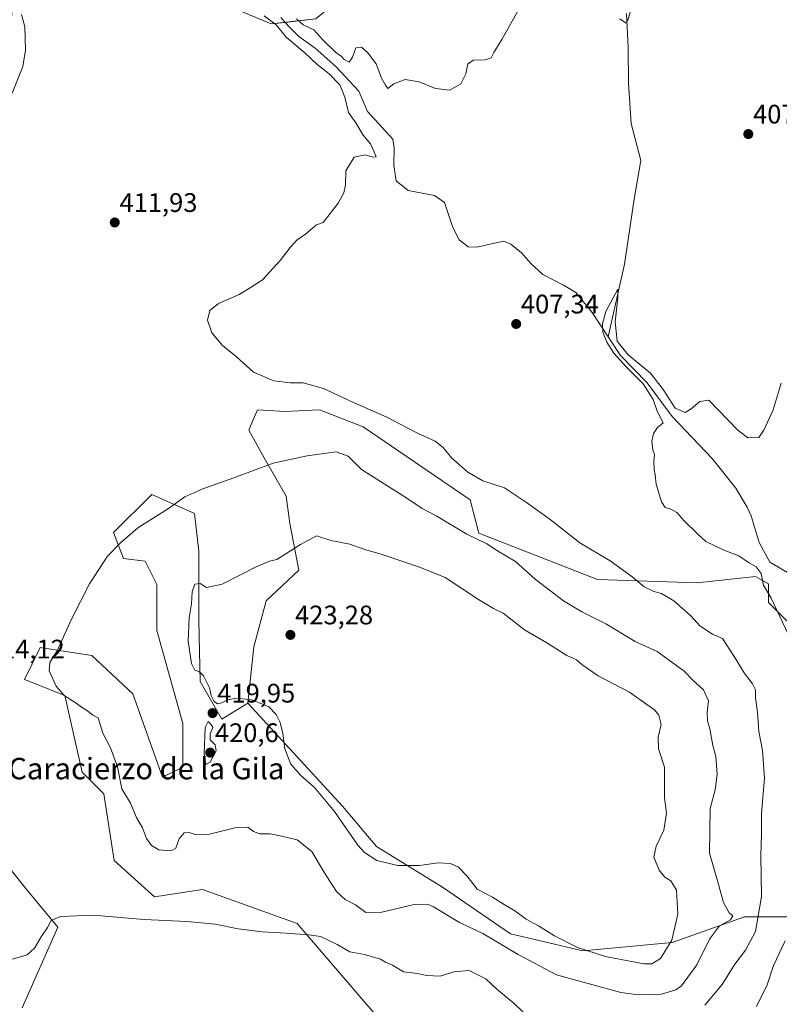
# Model space of a CAD drawing. Units: metres. Extents: x 625114 to 628598, y 4694854 to 4697230.
# Drawn here: x 627016 to 627300, y 4696103 to 4696471 of the extents above; entities that cross this region are included whole.
import ezdxf
from ezdxf.enums import TextEntityAlignment as Align

# ---------------------------------------------------------------- set-up
doc = ezdxf.new("R2010")
doc.units = ezdxf.units.M
doc.header["$MEASUREMENT"] = 0
for name, color, linetype, lineweight in [('Carátula', 7, 'Continuous', 5), ('Corriente natural lineal', 142, 'Continuous', 13), ('Cultivos herbáceos CxS', 92, 'Continuous', 0), ('Curva de nivel normal', 36, 'Continuous', 0), ('Matorral', 135, 'Continuous', 0), ('Matorral CxS', 135, 'Continuous', 0), ('Punto de cota en terreno', 7, 'Continuous', 0), ('Rótulo de punto de cota en terreno', 19, 'Continuous', 0), ('Suelo desnudo', 252, 'Continuous', 0), ('Suelo desnudo CxS', 43, 'Continuous', 0), ('Texto cartográfico', 19, 'Continuous', 0)]:
    doc.layers.add(name, color=color, linetype=linetype, lineweight=lineweight)
doc.styles.add('Arial', font='txt', dxfattribs={"height": 0.2})

# ---------------------------------------------------------------- blocks, each defined once
blk = doc.blocks.new('*U151')
at = {"layer": 'Cultivos herbáceos CxS', "color": 92, "linetype": 'Continuous', "lineweight": 0}
for points in [[(627016.73, 4696101.61, 407.84), (627030.01, 4696131.8, 409.59), (627017.94, 4696146.29, 411.1), (627003.45, 4696164.4, 412.21)], [(627081.68, 4696481.26, 412.3), (627109.83, 4696469.35, 410.95), (627126.48, 4696471.25, 410.79)], [(627340.67, 4696208.13, 402.39), (627295.74, 4696253.07, 405.49), (627295.74, 4696260.11, 404.51), (627291.77, 4696262.32, 405.08), (627290.87, 4696262.82, 405.16), (627269.11, 4696260.48, 407.4), (627231.87, 4696261.74, 411.56), (627187.48, 4696279.07, 414.03), (627184.23, 4696291.52, 412.31), (627144.27, 4696318.72, 410.69), (627127.94, 4696325.1, 410.62), (627127.94, 4696325.1, 410.62), (627119.98, 4696324.77, 410.99), (627114.94, 4696324.56, 411.3), (627104.66, 4696325.1, 411.21), (627102.56, 4696320.21, 411.94), (627101.41, 4696317.52, 412.4), (627107.21, 4696307.15, 414.69), (627115.38, 4696292.84, 417.22), (627116.84, 4696282.59, 418.51), (627120.09, 4696265.26, 420.97), (627107.95, 4696253.78, 421.54), (627103.31, 4696236.56, 421.41), (627101.14, 4696215.44, 419.85), (627091.4, 4696209.48, 419.89), (627083.28, 4696223.56, 419.84), (627082.74, 4696246.3, 420.38), (627082.74, 4696272.3, 418.71), (627081.11, 4696286.38, 416), (627065.15, 4696293.49, 413.54), (627050.8, 4696279.34, 413.9), (627054.59, 4696269.59, 415.77), (627062.71, 4696268.51, 417.24), (627067.04, 4696259.84, 417.36), (627067.05, 4696242.7, 417.97), (627076.78, 4696207.86, 418.33), (627076.78, 4696191.61, 418.07), (627069.2, 4696187.82, 416.58), (627058.11, 4696218.96, 416.47), (627042.68, 4696233.31, 416.42), (627037.81, 4696234.06, 416.08), (627023.46, 4696236.29, 414.45), (627017.51, 4696224.37, 414.39), (627032.66, 4696218.42, 414.99), (627039.16, 4696189.71, 413.27), (627047.28, 4696181.59, 412.9), (627051.07, 4696156.68, 411.19), (627066.22, 4696143.14, 410.69), (627084.09, 4696145.85, 411.47), (627119.54, 4696133.12, 410.36), (627149.86, 4696097.92, 405.93)]]:
    blk.add_polyline3d(points, dxfattribs=at)
blk = doc.blocks.new('5PATER')
at = {"layer": 'Carátula', "linetype": 'Continuous', "lineweight": 5}
h = blk.add_hatch(color=250, dxfattribs=at)
edge = h.paths.add_edge_path()
edge.add_ellipse((0, 0.01), major_axis=(-1.33, -1.34), ratio=0.999422, start_angle=0, end_angle=360)

msp = doc.modelspace()

# ---------------------------------------------------------------- linework, layer by layer
at = {"layer": 'Corriente natural lineal', "color": 142, "linetype": 'Continuous', "lineweight": 13}
for points in [[(627113.37, 4696471.76, 409.41), (627116.39, 4696468.39, 408.83), (627120.18, 4696464.61, 408.8), (627126.26, 4696460.24, 408.62), (627134.03, 4696453.44, 408.18), (627142.64, 4696444.28, 407.93), (627145.89, 4696436.58, 407.75), (627155.28, 4696426.26, 407.36), (627155.82, 4696422.92, 407.37), (627155.68, 4696416.43, 407.5), (627156.5, 4696410.72, 407.19), (627161.04, 4696407.06, 407.74), (627170.94, 4696405.19, 406.9), (627174.59, 4696402.6, 406.86), (627177.68, 4696393.27, 406.8), (627180.08, 4696388.69, 406.57), (627183.52, 4696386.09, 406.5), (627186.76, 4696385.97, 406.33), (627196.65, 4696388.21, 405.92), (627199.39, 4696386.99, 405.95), (627203.38, 4696383.86, 405.92), (627206.85, 4696379.86, 405.85), (627211.41, 4696375.66, 405.76), (627219.43, 4696371.57, 405.9), (627223.73, 4696368.99, 405.71), (627229.9, 4696361.49, 405.37), (627235.88, 4696352.39, 404.61)], [(627242.72, 4696473.31, 410), (627243.31, 4696460.56, 409.65), (627243.49, 4696447.26, 408.88), (627244.37, 4696432.14, 408.49), (627248.02, 4696418.35, 407.46), (627245.61, 4696403.86, 406.83), (627241.9, 4696379.51, 405.47), (627235.88, 4696352.39, 404.61)], [(627235.88, 4696352.39, 404.61), (627240.43, 4696345.47, 404.81), (627250.36, 4696335.16, 404.29), (627259.71, 4696322.67, 404.79), (627274.67, 4696306.99, 404.17), (627283.55, 4696295.89, 403.89), (627287.76, 4696288.77, 403.49), (627289.26, 4696285.46, 403.61), (627292.26, 4696275.48, 402.84), (627296.26, 4696268.24, 402.77), (627304.41, 4696263.4, 402.28)]]:
    msp.add_polyline3d(points, dxfattribs=at)
at = {"layer": 'Cultivos herbáceos CxS', "color": 92, "linetype": 'Continuous', "lineweight": 0}
for points in [[(626971.13, 4696389, 416.27), (626971.3, 4696389.76, 416.34), (626982.53, 4696395.27, 414.94), (627005.89, 4696428.73, 414.84), (627007.52, 4696444.44, 415.77), (627011.85, 4696460.14, 415.62), (627014.01, 4696489.39, 414.28), (627045.41, 4696488.84, 412.84), (627081.68, 4696481.26, 412.3), (627109.82, 4696469.35, 410.95), (627115, 4696469.94, 409.34), (627126.48, 4696471.25, 410.79), (627134.49, 4696477.91, 411.8)], [(627340.67, 4696208.13, 402.39), (627295.74, 4696253.08, 405.49), (627295.74, 4696260.12, 404.51), (627291.77, 4696262.32, 405.08), (627290.87, 4696262.82, 405.16), (627269.11, 4696260.48, 407.4), (627231.87, 4696261.74, 411.56), (627187.48, 4696279.07, 414.03), (627184.23, 4696291.52, 412.31), (627144.27, 4696318.72, 410.69), (627127.94, 4696325.1, 410.62), (627119.97, 4696324.77, 410.99), (627114.94, 4696324.56, 411.3), (627104.66, 4696325.1, 411.21), (627102.56, 4696320.21, 411.94), (627101.41, 4696317.52, 412.4), (627107.21, 4696307.15, 414.69), (627115.38, 4696292.84, 417.22), (627116.84, 4696282.59, 418.51), (627120.09, 4696265.26, 420.97), (627107.95, 4696253.78, 421.54), (627103.3, 4696236.56, 421.41), (627101.14, 4696215.44, 419.85)], [(627101.14, 4696215.44, 419.85), (627091.4, 4696209.48, 419.89), (627083.28, 4696223.56, 419.84), (627082.74, 4696246.3, 420.38), (627082.74, 4696272.3, 418.71), (627081.11, 4696286.38, 416), (627065.15, 4696293.49, 413.54), (627050.8, 4696279.34, 413.9), (627054.59, 4696269.59, 415.77), (627062.71, 4696268.51, 417.24), (627067.04, 4696259.84, 417.36), (627067.05, 4696242.7, 417.97), (627076.78, 4696207.86, 418.33), (627076.78, 4696191.61, 418.07), (627069.2, 4696187.82, 416.58), (627058.1, 4696218.96, 416.47), (627042.68, 4696233.31, 416.42), (627037.81, 4696234.06, 416.08), (627023.46, 4696236.29, 414.45), (627017.51, 4696224.37, 414.39), (627032.66, 4696218.42, 414.99), (627039.16, 4696189.71, 413.27), (627047.28, 4696181.59, 412.9), (627051.07, 4696156.68, 411.19), (627066.22, 4696143.14, 410.69), (627084.09, 4696145.85, 411.47), (627119.54, 4696133.12, 410.36), (627149.86, 4696097.92, 405.93)], [(627003.45, 4696164.4, 412.21), (627017.94, 4696146.29, 411.1), (627030.01, 4696131.8, 409.59), (627016.73, 4696101.61, 407.84)], [(627016.73, 4696101.61, 407.84), (627030.01, 4696131.8, 409.59), (627017.94, 4696146.29, 411.1), (627003.45, 4696164.4, 412.21)], [(627016.73, 4696101.61, 407.84), (627030.01, 4696131.8, 409.59), (627017.94, 4696146.29, 411.1), (627003.45, 4696164.4, 412.21)]]:
    msp.add_polyline3d(points, dxfattribs=at)
at = {"layer": 'Curva de nivel normal', "color": 36, "linetype": 'Continuous', "lineweight": 0}
for points in [[(627240.13, 4696471.24, 410), (627242.5, 4696469.63, 410), (627243.21, 4696470.74, 410), (627245.71, 4696479.32, 410)], [(627119.26, 4696471.24, 410), (627121.74, 4696468.97, 410), (627125.8, 4696467.14, 410), (627129.12, 4696463.39, 410), (627133.89, 4696458.83, 410), (627135.99, 4696457.26, 410), (627137.09, 4696456.02, 410), (627139.02, 4696455.08, 410), (627140.28, 4696456.96, 410), (627141.46, 4696460.44, 410), (627143.55, 4696460.62, 410), (627145.99, 4696458.59, 410), (627149.12, 4696454.39, 410), (627151.12, 4696449.12, 410), (627152.62, 4696446.47, 410), (627153.49, 4696445.26, 410), (627155.65, 4696446.98, 410), (627159.86, 4696448.56, 410), (627165.1, 4696447.7, 410), (627171.28, 4696445.21, 410), (627176.64, 4696444.64, 410), (627180.74, 4696446.98, 410), (627182.62, 4696450.65, 410), (627183.41, 4696454.49, 410), (627185.47, 4696455.85, 410), (627189.84, 4696455.94, 410), (627192.06, 4696456.7, 410), (627193.06, 4696458.7, 410), (627196.01, 4696463.56, 410), (627202.63, 4696475.22, 410)], [(627012.9, 4696443.49, 415), (627016.98, 4696453.49, 415), (627017.98, 4696459.6, 415), (627017.71, 4696468.27, 415), (627016.39, 4696472.9, 415)], [(627271.99, 4696102.66, 410), (627278.52, 4696110.37, 410), (627283.15, 4696117.93, 410), (627287.19, 4696123.19, 410), (627290.96, 4696130.1, 410), (627293.12, 4696143.23, 410), (627292.91, 4696158.55, 410), (627293.14, 4696166.65, 410), (627293.16, 4696174.22, 410), (627294.28, 4696187.52, 410), (627293.5, 4696197.85, 410), (627292.18, 4696204.85, 410), (627291.64, 4696212.09, 410), (627290.91, 4696217.48, 410), (627290.87, 4696220.42, 410), (627289.86, 4696222.78, 410), (627286.68, 4696226.8, 410), (627282.97, 4696232.95, 410), (627278.64, 4696239.64, 410), (627274.86, 4696241.26, 410), (627270.13, 4696244.45, 410), (627266.83, 4696248.04, 410), (627260.41, 4696253.68, 410), (627255.82, 4696256.44, 410), (627252.93, 4696257.22, 410), (627249.27, 4696258.95, 410), (627244.68, 4696262.88, 410), (627236.58, 4696268.67, 410), (627225.27, 4696275.46, 410), (627214.1, 4696284.11, 410), (627205.24, 4696290.54, 410), (627197.12, 4696295.94, 410), (627188.93, 4696298.65, 410), (627183.32, 4696301.81, 410), (627177.18, 4696307.15, 410), (627174.07, 4696311.02, 410), (627171.1, 4696313.39, 410), (627164.06, 4696316.69, 410), (627153.01, 4696322.38, 410), (627140.58, 4696327.88, 410), (627129.34, 4696333.15, 410), (627121.78, 4696335.26, 410), (627116.89, 4696335.25, 410), (627110.83, 4696335.91, 410), (627103.21, 4696339.2, 410), (627096.69, 4696345.02, 410), (627091.62, 4696349.15, 410), (627087.65, 4696353.96, 410), (627086.02, 4696358.62, 410), (627086.92, 4696362.22, 410), (627090.13, 4696364.83, 410), (627097.8, 4696368.17, 410), (627101.89, 4696370.72, 410), (627106.55, 4696373.76, 410), (627113.22, 4696380.88, 410), (627116.89, 4696385.83, 410), (627119.44, 4696388.5, 410), (627122.77, 4696390.93, 410), (627126.78, 4696394.21, 410), (627129.22, 4696395.16, 410), (627134.89, 4696402.4, 410), (627136.98, 4696406.17, 410), (627137.54, 4696409.16, 410), (627137.74, 4696414.49, 410), (627140.87, 4696419.51, 410), (627145.01, 4696420.37, 410), (627147.78, 4696419.56, 410), (627149.06, 4696419.65, 410), (627148.24, 4696421.8, 410), (627146.96, 4696424.57, 410), (627144.22, 4696427.83, 410), (627141.49, 4696432.42, 410), (627138.73, 4696436.29, 410), (627137.35, 4696442.01, 410), (627135.44, 4696446.55, 410), (627131.51, 4696450.67, 410), (627126.99, 4696454.21, 410), (627122.37, 4696458.54, 410), (627115.58, 4696464.25, 410), (627111.65, 4696469.03, 410), (627107.24, 4696472.35, 410)], [(627303.24, 4696241, 405), (627296.78, 4696254.76, 405), (627293.94, 4696259.58, 405), (627293.02, 4696264, 405), (627291.18, 4696266.48, 405), (627288.35, 4696268.05, 405), (627284.72, 4696270.6, 405), (627278.82, 4696272.84, 405), (627272.41, 4696275.96, 405), (627269.38, 4696278.65, 405), (627264.12, 4696283.76, 405), (627261.49, 4696286.74, 405), (627259.23, 4696288.05, 405), (627257.16, 4696288.61, 405), (627255.76, 4696290.77, 405), (627253.76, 4696297.4, 405), (627253.44, 4696300.79, 405), (627253.04, 4696302.85, 405), (627252.95, 4696305.96, 405), (627253.12, 4696308.42, 405), (627252.53, 4696310.16, 405), (627252.19, 4696313.24, 405), (627252.79, 4696316.3, 405), (627254.24, 4696318.5, 405), (627256.41, 4696320.26, 405), (627255.66, 4696321.62, 405), (627254.01, 4696324.97, 405), (627252.68, 4696328.97, 405), (627248.86, 4696334.81, 405), (627242.58, 4696341.15, 405), (627237.92, 4696346.31, 405), (627235.3, 4696350.45, 405), (627233.88, 4696354.21, 405), (627233.72, 4696357.28, 405), (627234.96, 4696361.82, 405), (627239.49, 4696370.17, 405), (627239.49, 4696366.98, 405), (627238.5, 4696358.02, 405), (627239.25, 4696350.73, 405), (627243.35, 4696345.73, 405), (627251.68, 4696338.82, 405), (627256.45, 4696332.74, 405), (627260.89, 4696325.75, 405), (627264.68, 4696324.09, 405), (627266.83, 4696325.5, 405), (627270.06, 4696328.23, 405), (627273.48, 4696328.78, 405), (627284.18, 4696317.65, 405), (627288, 4696314.64, 405), (627292.2, 4696314.84, 405), (627293.99, 4696317.5, 405), (627297.56, 4696325.17, 405), (627300.5, 4696335.11, 405)], [(627143.53, 4696302.82, 415), (627138.54, 4696307.83, 415), (627134.11, 4696309.4, 415), (627123.22, 4696307.93, 415), (627110.55, 4696305.25, 415), (627095.89, 4696299.7, 415), (627084.22, 4696295.64, 415), (627077.56, 4696292.57, 415), (627071.4, 4696288.28, 415), (627059.91, 4696281.02, 415), (627053.4, 4696275.37, 415), (627048.64, 4696270.48, 415), (627041.81, 4696260.07, 415), (627034.98, 4696246.65, 415), (627029.74, 4696235.08, 415), (627027.08, 4696230.65, 415), (627026.8, 4696227.58, 415), (627029.42, 4696221.79, 415), (627032.45, 4696218.34, 415), (627036.91, 4696215.44, 415), (627038.92, 4696213.95, 415), (627041.11, 4696212.69, 415), (627043.16, 4696211.01, 415), (627045.09, 4696210, 415), (627046.85, 4696204.3, 415), (627049.78, 4696198.74, 415), (627052.36, 4696191.65, 415), (627053.9, 4696183.43, 415), (627057.25, 4696178.12, 415), (627059.43, 4696172.71, 415), (627061.66, 4696168.9, 415), (627063.22, 4696164.92, 415), (627065.03, 4696162.33, 415), (627067.85, 4696160.72, 415), (627072.38, 4696160.34, 415), (627074.18, 4696161.26, 415), (627075.38, 4696164.78, 415), (627077.23, 4696166.97, 415), (627079.19, 4696167.21, 415), (627081.42, 4696166.4, 415), (627086.71, 4696166.5, 415), (627096.67, 4696169.01, 415), (627101.08, 4696169.18, 415), (627103.22, 4696167.52, 415), (627105.61, 4696166.7, 415), (627109.45, 4696166.63, 415), (627113.7, 4696165.84, 415), (627119.58, 4696164.42, 415), (627125.03, 4696160, 415), (627129.49, 4696152.45, 415), (627134.28, 4696145.16, 415), (627137.5, 4696142.15, 415), (627141.29, 4696140.18, 415), (627145.24, 4696137.26, 415), (627151.22, 4696137.39, 415), (627163.22, 4696140.19, 415), (627168.21, 4696140.36, 415), (627170.55, 4696139.38, 415), (627180.23, 4696133.57, 415), (627188.96, 4696129.38, 415), (627202.23, 4696121.59, 415), (627216.54, 4696114, 415), (627240.52, 4696107.41, 415), (627246.99, 4696106.54, 415), (627255.78, 4696106.71, 415), (627261.11, 4696108.29, 415), (627263.19, 4696109.79, 415), (627269.01, 4696117.75, 415), (627273.74, 4696127.34, 415), (627277.52, 4696132.3, 415), (627281.54, 4696134.49, 415), (627282.49, 4696135.98, 415), (627281.08, 4696137.16, 415), (627278.95, 4696140.96, 415), (627276.74, 4696149.06, 415), (627273.78, 4696159.44, 415), (627273.82, 4696167.77, 415), (627274.02, 4696176.18, 415), (627275.82, 4696183.16, 415), (627276.63, 4696189.01, 415), (627276.15, 4696195.52, 415), (627274.98, 4696199.62, 415), (627273.84, 4696205.93, 415), (627272.97, 4696208.86, 415), (627272.89, 4696212.15, 415), (627273.41, 4696216.42, 415), (627271.5, 4696220.42, 415), (627267.67, 4696223.92, 415), (627264.21, 4696227.44, 415), (627258.23, 4696231.83, 415), (627254.16, 4696234.77, 415), (627245.96, 4696238.59, 415), (627234.99, 4696245.18, 415), (627226, 4696249.64, 415), (627219.14, 4696253.74, 415), (627208.5, 4696261.9, 415), (627201.14, 4696268.44, 415), (627194.4, 4696272.44, 415), (627190.42, 4696275.03, 415), (627182.99, 4696278.7, 415), (627171.55, 4696285.51, 415), (627166.32, 4696288.28, 415), (627160.19, 4696292.3, 415), (627143.53, 4696302.82, 415)], [(627249.2, 4696118.05, 420), (627252.13, 4696118.08, 420), (627255.42, 4696120.06, 420), (627259.61, 4696126.97, 420), (627261.88, 4696136.6, 420), (627261.4, 4696145.66, 420), (627259.26, 4696149.11, 420), (627257.07, 4696150.51, 420), (627254.95, 4696153.09, 420), (627252.89, 4696157.98, 420), (627253.72, 4696162, 420), (627256.69, 4696167.99, 420), (627257.69, 4696174.44, 420), (627256.86, 4696180.17, 420), (627256.93, 4696184.11, 420), (627256.84, 4696191.57, 420), (627254.66, 4696198.47, 420), (627254.5, 4696202.82, 420), (627255.6, 4696207.5, 420), (627254.74, 4696210.95, 420), (627253.23, 4696212.88, 420), (627243.84, 4696219.56, 420), (627232.14, 4696225.77, 420), (627225.95, 4696229.92, 420), (627224.02, 4696231.66, 420), (627220.33, 4696233.35, 420), (627212.92, 4696238.1, 420), (627204.57, 4696242.92, 420), (627196.52, 4696249.15, 420), (627192.96, 4696250.93, 420), (627187.29, 4696254.26, 420), (627174.85, 4696262.48, 420), (627165.62, 4696266.24, 420), (627151.35, 4696271, 420), (627144.8, 4696272.87, 420), (627139.26, 4696274.86, 420), (627132.15, 4696276.33, 420), (627126.72, 4696278.01, 420), (627120.74, 4696274.79, 420), (627111.93, 4696269.21, 420), (627109.15, 4696268.55, 420), (627104.15, 4696266.47, 420), (627091.45, 4696260.03, 420), (627085.59, 4696258.68, 420), (627083.31, 4696260.26, 420), (627081.2, 4696260.01, 420), (627080.22, 4696257.05, 420), (627080, 4696252.64, 420), (627079.13, 4696247.37, 420), (627078.73, 4696238.61, 420), (627079.96, 4696230.31, 420), (627081.3, 4696227.84, 420), (627083.04, 4696227.23, 420), (627084.5, 4696225.66, 420), (627086.71, 4696221.18, 420), (627087.42, 4696218.38, 420), (627088.43, 4696216.06, 420), (627089.79, 4696215.23, 420), (627091.31, 4696215.57, 420), (627093.42, 4696216.69, 420), (627097, 4696217.38, 420), (627102.3, 4696216.76, 420), (627105.07, 4696215.72, 420), (627108.88, 4696214.08, 420), (627111.64, 4696211.25, 420), (627113.11, 4696208.23, 420), (627114.16, 4696204.17, 420), (627114.93, 4696198.48, 420), (627117.18, 4696192.7, 420), (627120.77, 4696188.53, 420), (627125.97, 4696184, 420), (627133.52, 4696175.03, 420), (627142.19, 4696162.42, 420), (627144.66, 4696159.68, 420), (627149.29, 4696156.68, 420), (627157.2, 4696154.87, 420), (627165.23, 4696154.87, 420), (627172.28, 4696155.79, 420), (627176.88, 4696155.61, 420), (627179.82, 4696154.18, 420), (627183.1, 4696150.8, 420), (627186.83, 4696146.02, 420), (627192.63, 4696142.98, 420), (627196.88, 4696140.28, 420), (627200.91, 4696137.89, 420), (627205.19, 4696134.76, 420), (627209.82, 4696132.22, 420), (627215.82, 4696128.55, 420), (627224.39, 4696124.16, 420), (627234.84, 4696120.84, 420), (627249.2, 4696118.05, 420)], [(627085.36, 4696192.6, 420), (627087.02, 4696193.46, 420), (627089.23, 4696197.72, 420), (627088.87, 4696199.88, 420), (627086.98, 4696201.82, 420), (627086.97, 4696204.09, 420), (627088.03, 4696206.36, 420), (627087.22, 4696207.65, 420), (627086.24, 4696208.64, 420), (627085.16, 4696206.39, 420), (627084.7, 4696196.46, 420), (627085.36, 4696192.6, 420)], [(627012.56, 4696119.72, 410), (627018.56, 4696121.47, 410), (627021.32, 4696123.89, 410), (627023.78, 4696128.18, 410), (627026.12, 4696131.62, 410), (627027.54, 4696134.26, 410), (627031, 4696135.78, 410), (627043.2, 4696136.3, 410), (627062.31, 4696134.58, 410), (627078.23, 4696133.93, 410), (627088.89, 4696132.85, 410), (627097.43, 4696131.11, 410), (627106.39, 4696129.97, 410), (627115.43, 4696129.58, 410), (627123.89, 4696128.9, 410), (627128.22, 4696128.34, 410), (627134.47, 4696125.29, 410), (627139.23, 4696122.53, 410), (627144.74, 4696121.59, 410), (627150.7, 4696119.81, 410), (627152.56, 4696118.72, 410), (627155.14, 4696117.58, 410), (627159.35, 4696115.02, 410), (627164.52, 4696114.45, 410), (627167.89, 4696113.73, 410), (627173.02, 4696113.42, 410), (627178.17, 4696115.14, 410), (627183.91, 4696115.64, 410), (627190.14, 4696112.48, 410), (627194.18, 4696108.66, 410), (627200.7, 4696103.24, 410), (627206.01, 4696098.11, 410)], [(627291.35, 4696102.14, 405), (627295.26, 4696110.17, 405), (627297.69, 4696117.49, 405), (627302.01, 4696126.68, 405)]]:
    msp.add_polyline3d(points, dxfattribs=at)
at = {"layer": 'Matorral', "color": 135, "linetype": 'Continuous', "lineweight": 0}
for points in [[(626971.13, 4696389, 416.27), (626971.3, 4696389.76, 416.34), (626982.53, 4696395.27, 414.94), (627005.89, 4696428.73, 414.84), (627007.52, 4696444.44, 415.77), (627011.85, 4696460.14, 415.62), (627014.01, 4696489.39, 414.28), (627045.41, 4696488.84, 412.84), (627081.68, 4696481.26, 412.3), (627109.82, 4696469.35, 410.95), (627115, 4696469.94, 409.34), (627126.48, 4696471.25, 410.79), (627134.49, 4696477.91, 411.8)], [(627340.67, 4696208.13, 402.39), (627295.74, 4696253.08, 405.49), (627295.74, 4696260.12, 404.51), (627291.77, 4696262.32, 405.08), (627290.87, 4696262.82, 405.16), (627269.11, 4696260.48, 407.4), (627231.87, 4696261.74, 411.56), (627187.48, 4696279.07, 414.03), (627184.23, 4696291.52, 412.31), (627144.27, 4696318.72, 410.69), (627127.94, 4696325.1, 410.62), (627119.97, 4696324.77, 410.99), (627114.94, 4696324.56, 411.3), (627104.66, 4696325.1, 411.21), (627102.56, 4696320.21, 411.94), (627101.41, 4696317.52, 412.4), (627107.21, 4696307.15, 414.69), (627115.38, 4696292.84, 417.22), (627116.84, 4696282.59, 418.51), (627120.09, 4696265.26, 420.97), (627107.95, 4696253.78, 421.54), (627103.3, 4696236.56, 421.41), (627101.14, 4696215.44, 419.85)], [(627101.14, 4696215.44, 419.85), (627136.47, 4696177, 421.29), (627149.19, 4696161.89, 421.58), (627173.84, 4696146.78, 417.2), (627199.29, 4696129.28, 416.89), (627226.33, 4696122.92, 419.56), (627259.73, 4696126.1, 420.09), (627286.77, 4696135.64, 413.34), (627326.94, 4696135.64, 402.21)]]:
    msp.add_polyline3d(points, dxfattribs=at)
at = {"layer": 'Matorral CxS', "color": 135, "linetype": 'Continuous', "lineweight": 0}
for points in [[(627126.48, 4696471.25, 410.79), (627109.83, 4696469.35, 410.95), (627081.68, 4696481.26, 412.3)], [(627326.94, 4696135.64, 402.21), (627286.77, 4696135.64, 413.34), (627259.73, 4696126.1, 420.09), (627226.33, 4696122.92, 419.56), (627199.29, 4696129.28, 416.89), (627173.84, 4696146.78, 417.2), (627149.19, 4696161.89, 421.58), (627136.47, 4696177, 421.29), (627101.14, 4696215.44, 419.85), (627103.3, 4696236.56, 421.41), (627107.95, 4696253.78, 421.54), (627120.09, 4696265.26, 420.97), (627116.84, 4696282.59, 418.51), (627115.38, 4696292.84, 417.22), (627107.21, 4696307.15, 414.69), (627101.41, 4696317.52, 412.4), (627102.56, 4696320.21, 411.94), (627104.66, 4696325.1, 411.21), (627114.94, 4696324.56, 411.3), (627119.98, 4696324.77, 410.99), (627127.94, 4696325.1, 410.62), (627144.27, 4696318.72, 410.69), (627184.23, 4696291.52, 412.31), (627187.48, 4696279.07, 414.03), (627231.87, 4696261.74, 411.56), (627269.11, 4696260.48, 407.4), (627290.87, 4696262.82, 405.16), (627291.77, 4696262.32, 405.08), (627295.74, 4696260.11, 404.51), (627295.74, 4696253.07, 405.49), (627340.67, 4696208.13, 402.39)]]:
    msp.add_polyline3d(points, dxfattribs=at)
at = {"layer": 'Suelo desnudo', "color": 252, "linetype": 'Continuous', "lineweight": 0}
for points in [[(627101.14, 4696215.44, 419.85), (627091.4, 4696209.48, 419.89), (627083.28, 4696223.56, 419.84), (627082.74, 4696246.3, 420.38), (627082.74, 4696272.3, 418.71), (627081.11, 4696286.38, 416), (627065.15, 4696293.49, 413.54), (627050.8, 4696279.34, 413.9), (627054.59, 4696269.59, 415.77), (627062.71, 4696268.51, 417.24), (627067.04, 4696259.84, 417.36), (627067.05, 4696242.7, 417.97), (627076.78, 4696207.86, 418.33), (627076.78, 4696191.61, 418.07), (627069.2, 4696187.82, 416.58), (627058.1, 4696218.96, 416.47), (627042.68, 4696233.31, 416.42), (627037.81, 4696234.06, 416.08), (627023.46, 4696236.29, 414.45), (627017.51, 4696224.37, 414.39), (627032.66, 4696218.42, 414.99), (627039.16, 4696189.71, 413.27), (627047.28, 4696181.59, 412.9), (627051.07, 4696156.68, 411.19), (627066.22, 4696143.14, 410.69), (627084.09, 4696145.85, 411.47), (627119.54, 4696133.12, 410.36), (627149.86, 4696097.92, 405.93)], [(627101.14, 4696215.44, 419.85), (627136.47, 4696177, 421.29), (627149.19, 4696161.89, 421.58), (627173.84, 4696146.78, 417.2), (627199.29, 4696129.28, 416.89), (627226.33, 4696122.92, 419.56), (627259.73, 4696126.1, 420.09), (627286.77, 4696135.64, 413.34), (627326.94, 4696135.64, 402.21)]]:
    msp.add_polyline3d(points, dxfattribs=at)
at = {"layer": 'Suelo desnudo CxS', "color": 43, "linetype": 'Continuous', "lineweight": 0}
msp.add_polyline3d([(627149.86, 4696097.92, 405.93), (627119.54, 4696133.12, 410.36), (627084.09, 4696145.85, 411.47), (627066.22, 4696143.14, 410.69), (627051.07, 4696156.68, 411.19), (627047.28, 4696181.59, 412.9), (627039.16, 4696189.71, 413.27), (627032.66, 4696218.42, 414.99), (627017.51, 4696224.37, 414.39), (627023.46, 4696236.29, 414.45), (627037.81, 4696234.06, 416.08), (627042.68, 4696233.31, 416.42), (627058.11, 4696218.96, 416.47), (627069.2, 4696187.82, 416.58), (627076.78, 4696191.61, 418.07), (627076.78, 4696207.86, 418.33), (627067.05, 4696242.7, 417.97), (627067.04, 4696259.84, 417.36), (627062.71, 4696268.51, 417.24), (627054.59, 4696269.59, 415.77), (627050.8, 4696279.34, 413.9), (627065.15, 4696293.49, 413.54), (627081.11, 4696286.38, 416), (627082.74, 4696272.3, 418.71), (627082.74, 4696246.3, 420.38), (627083.28, 4696223.56, 419.84), (627091.4, 4696209.48, 419.89), (627101.14, 4696215.44, 419.85), (627101.14, 4696215.44, 419.85), (627136.47, 4696177, 421.29), (627149.19, 4696161.89, 421.58), (627173.84, 4696146.78, 417.2), (627199.29, 4696129.28, 416.89), (627226.33, 4696122.92, 419.56), (627259.73, 4696126.1, 420.09), (627286.77, 4696135.64, 413.34), (627326.94, 4696135.64, 402.21)], dxfattribs=at)

# ---------------------------------------------------------------- block references
at = {"layer": 'Cultivos herbáceos CxS', "color": 92, "linetype": 'Continuous', "lineweight": 0}
msp.add_blockref('*U151', (0, 0), dxfattribs=at)
at = {"layer": 'Punto de cota en terreno', "linetype": 'Continuous', "lineweight": 0}
for p in [(627288.24, 4696428.19, 407.86), (627051.32, 4696395.14, 411.93), (627201.43, 4696357.21, 407.34), (627117, 4696241, 423.28), (627087.89, 4696211.78, 419.95), (627087, 4696197, 420.6)]:
    msp.add_blockref('5PATER', p, dxfattribs=at)

# ---------------------------------------------------------------- texts
at = {"layer": 'Rótulo de punto de cota en terreno', "color": 19, "linetype": 'Continuous', "lineweight": 0, "style": 'Arial'}
for s, p in [('407,86', (627290, 4696429.95)), ('411,93', (627053.08, 4696396.9)), ('407,34', (627203.19, 4696358.97)), ('423,28', (627118.76, 4696242.76)), ('414,12', (627003.47, 4696230.02)), ('419,95', (627089.65, 4696213.54)), ('420,6', (627088.76, 4696198.76))]:
    msp.add_text(s, height=7, dxfattribs=at).set_placement(p, align=Align.BOTTOM_LEFT)
at = {"layer": 'Texto cartográfico', "color": 19, "linetype": 'Continuous', "lineweight": 0, "style": 'Arial'}
msp.add_text('Caracierzo de la Gila', height=8, dxfattribs=at).set_placement((627063.13, 4696191.04), align=Align.MIDDLE_CENTER)

doc.saveas('drawing.dxf')
